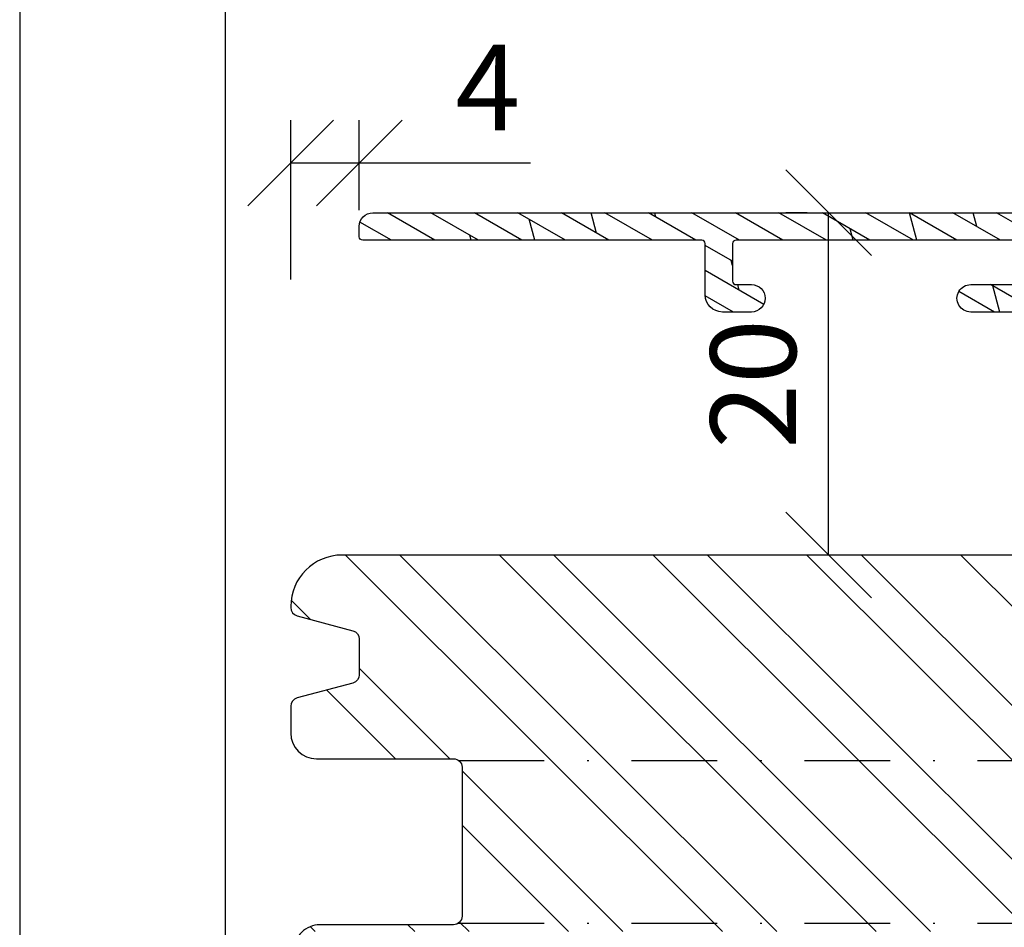
# Model space of a CAD drawing. Units: millimetres. Extents: x 0 to 1330, y 0 to 840.
# Drawn here: x 0 to 57, y 236 to 289 of the extents above; entities that cross this region are included whole.
import ezdxf

# ---------------------------------------------------------------- set-up
doc = ezdxf.new("R2010")
doc.units = ezdxf.units.MM
doc.header["$LTSCALE"] = 10
doc.linetypes.add('STRICHPUNKT', pattern=[1, 0.5, -0.25, 0, -0.25])
for name, color, linetype in [('Aluprofile', 253, 'Continuous'), ('Bemaßung', 1, 'Continuous'), ('Blendrahmen', 5, 'Continuous'), ('Schlitz-Zapfen', 253, 'STRICHPUNKT'), ('Schraffur', 251, 'Continuous')]:
    doc.layers.add(name, color=color, linetype=linetype)
doc.styles.add('RomanS', font='romans.shx', dxfattribs={"width": 0.7})
doc.dimstyles.new('IDEAL Holz 2-1', dxfattribs={"dimscale": 2, "dimtxt": 2.5, "dimasz": 2.5, "dimexe": 1.25, "dimexo": 0.625, "dimtad": 1, "dimtxsty": 'RomanS', "dimblk": 'OBLIQUE', "dimcen": 2.5, "dimadec": 0, "dimazin": 0, "dimtfac": 1, "dimtmove": 0, "dimatfit": 3, "dimldrblk": 'OBLIQUE', "dimfxl": 1, "dimarcsym": 0})

# ---------------------------------------------------------------- blocks, each defined once
blk = doc.blocks.new('A-SS86-20')
at = {"layer": 'Aluprofile'}
h = blk.add_hatch(dxfattribs=at)
h.set_pattern_fill('DOLMIT', color=256, scale=0.2, angle=120, style=0)
h.set_pattern_definition([(120, (0, 0), (-1.099852262806237, -0.6349999999999997), []), (165, (0, 0), (-0.9297038919127659, -3.469702160612961), [1.796051999999999, -3.592099999999998])])
h.paths.add_polyline_path([(-14.39999996607537, 48.1998895154345), (-14.39999997340004, 29.0000000224893)], flags=17)
edge = h.paths.add_edge_path()
edge.add_line((-11.39999998753919, 9.000000023421533), (-8.599999994225014, 9.000000021650662))
edge.add_arc((-8.599999994351506, 8.800000021524239), 0.2000000001264226, -2.7410806069383398e-08, 89.99999996376312, ccw=False)
edge.add_line((-8.399999994225082, 8.80000002142856), (-8.399999996999897, 6.300000006130535))
edge.add_arc((-7.599999996999852, 6.300000005242592), 0.8000000000000396, 179.9999999364059, 359.999999936406)
edge.add_line((-6.799999996999815, 6.300000004354656), (-6.799999994225002, 8.800000003346895))
edge.add_arc((-6.599999994002459, 8.800000003124909), 0.2000000002225422, 90.00000006359409, 179.9999999364062, ccw=False)
edge.add_line((-6.599999994224447, 9.000000003347452), (-1.599999994160834, 8.999999993866597))
edge.add_arc((-1.59999999454007, 8.799999993487546), 0.2000000003790507, 4.2071405914612114e-08, 89.99999989135739, ccw=False)
edge.add_line((-1.399999994161021, 8.799999993634401), (-1.399999995438292, 7.700000007741349))
edge.add_line((-1.399999995438292, 7.700000007741349), (-1.59999999584073, 7.353589846447832))
edge.add_line((-1.59999999584073, 7.353589846447832), (-1.599999997064514, 6.299999991771706))
edge.add_arc((-0.7999999985322575, 6.299999990842477), 0.7999999985322571, 179.9999999334489, 359.999999933478)
edge.add_line((0, 6.299999989913656), (4.3778527e-09, 9.600000019944442))
edge.add_arc((-0.9999999956226588, 9.600000021271057), 1.000000000000502, 359.9999999239901, 449.9999999999808)
edge.add_line((-0.9999999956223176, 10.60000002127157), (-10.00000000128102, 10.60000002127153))
edge.add_arc((-10.00000000128102, 10.80000002127153), 0.1999999999999851, 179.9999999540896, 270.0000000000005, ccw=False)
edge.add_line((-10.20000000128101, 10.80000002143177), (-10.19999999927677, 13.30000002316064))
edge.add_arc((-10.99999999927681, 13.300000023802), 0.8000000000000413, 359.9999999540661, 539.9999999540713)
edge.add_line((-11.79999999927685, 13.30000002444329), (-11.80000000128098, 10.80000002364045))
edge.add_arc((-12.00000000128014, 10.80000002380077), 0.1999999999991679, 269.9999999635163, 359.9999999540692, ccw=False)
edge.add_line((-12.0000000014075, 10.60000002380161), (-14.19999998523576, 10.60000002519228))
edge.add_arc((-14.19999998510934, 10.80000002519216), 0.1999999999998803, 179.999999999969, 269.9999999637819, ccw=False)
edge.add_line((-14.39999998510922, 10.80000002519227), (-14.39999998510927, 27.00000002241245))
edge.add_arc((-14.19999998510815, 27.00000002241245), 0.2000000000011255, 90.00000000019651, 180, ccw=False)
edge.add_line((-14.19999998510883, 27.20000002241358), (-12.00000000152158, 27.20000001876349))
edge.add_arc((-12.00000000185341, 27.00000001843151), 0.2000000003319862, 9.506129572400823e-08, 89.9999999049391, ccw=False)
edge.add_line((-11.80000000152142, 27.00000001876333), (-11.80000000079997, 26.10000001679532))
edge.add_arc((-11.0000000007999, 26.10000001743661), 0.8000000000000735, 180.000000045929, 359.9999999999933)
edge.add_line((-10.20000000079982, 26.10000001743652), (-10.20000000216281, 27.80000001823874))
edge.add_arc((-11.20000000216257, 27.80000001743697), 0.9999999999997566, 4.59375909e-08, 89.99999990496815)
edge.add_line((-11.20000000050396, 28.80000001743673), (-14.19999997340018, 28.80000002241351))
edge.add_arc((-14.19999997306838, 29.00000002274511), 0.2000000003315918, 180.0000000731792, 269.99999990495076, ccw=False)
edge.add_line((-14.39999997339998, 29.00000002248966), (-14.39999996584635, 48.80000000327332))
edge.add_arc((-14.59999996584615, 48.80000000334963), 0.1999999999998021, 359.9999999781422, 450.0000000000548)
edge.add_line((-14.59999996584634, 49.00000000334943), (-15.1999999737053, 49.00000000334943))
edge.add_arc((-15.1999999737053, 48.20000000334966), 0.7999999999997769, 90.00000000000011, 179.9999999999954)
edge.add_line((-15.99999997370507, 48.20000000334971), (-15.99999999490363, -27.36579136550949))
edge.add_arc((-11.19999999682687, -27.36579136685603), 4.799999998076771, 179.9999999839268, 250.0000000160734)
edge.add_line((-12.84169668286694, -31.8763159452817), (0.9869697578559613, -36.90953890930028))
edge.add_arc((1.499999980953745, -35.49999995584121), 1.500000023710081, 250.0000000000018, 359.9999999999878)
edge.add_line((3.000000004663831, -35.49999995584153), (3.000000004663888, -34.88284272576882))
edge.add_arc((2.800000004664923, -34.8828427257688), 0.1999999999989703, 359.9999999999959, 405.0000000007488)
edge.add_line((2.941421360899653, -34.74142136953037), (2.058578648458051, -33.85857865710787))
edge.add_arc((1.86666667136269, -34.05049063420739), 0.2714045207930326, 45.00000000061996, 169.2785444751488)
edge.add_line((1.600000004694379, -34.00000001334661), (1.600000004694264, -34.71590523252265))
edge.add_arc((1.100000004694379, -34.71590523252257), 0.4999999999998832, 249.99999999997272, 359.999999999991, ccw=False)
edge.add_line((0.9289899330313602, -35.18575154291533), (-1.271010067231488, -34.38501702743338))
edge.add_arc((-1.099999995568467, -33.91517071704031), 0.5000000000001731, 180.000000000035, 249.9999999999855, ccw=False)
edge.add_line((-1.599999995568651, -33.91517071704061), (-1.599999995336931, -29.80000001325561))
edge.add_arc((-1.399999995325629, -29.80000001326688), 0.2000000000112967, 90.0000000009988, 179.9999999967747, ccw=False)
edge.add_line((-1.39999999532911, -29.60000001325557), (-0.0588457221117516, -29.60000001330631))
edge.add_arc((-0.0588457220928405, -29.10000001337569), 0.4999999999306084, 269.9999999978329, 299.9999999982677)
edge.add_line((0.1911542778593684, -29.53301271521538), (0.7215390356398113, -29.22679493258332))
edge.add_arc((0.8215390356304793, -29.40000001335036), 0.2000000000041346, 90.00000000030008, 119.99999999622841, ccw=False)
edge.add_line((0.8215390356294276, -29.20000001334623), (1.400000004705475, -29.20000001334642))
edge.add_arc((1.400000004705403, -29.40000001334671), 0.2000000000002835, -2.210583716077963e-09, 89.99999999998028, ccw=False)
edge.add_line((1.600000004705691, -29.40000001335443), (1.600000004682893, -30.20000001333956))
edge.add_arc((1.851095837037618, -30.20000001334671), 0.251095832354727, 179.9999999983673, 325.7214555239211)
edge.add_line((2.058578648436534, -30.34142136958371), (2.941421360953596, -29.45857865706699))
edge.add_arc((2.800000004715968, -29.3171573008293), 0.2000000000005086, 314.999999999989, 359.9999999982728)
edge.add_line((3.000000004716468, -29.31715730083533), (3.000000004753815, -28.10000001334675))
edge.add_arc((2.500000004768935, -28.10000001333141), 0.499999999984886, 359.9999999982421, 450.0000000017776)
edge.add_line((2.500000004753417, -27.60000001334652), (0.4464101662846361, -27.60000001334646))
edge.add_arc((0.4464101662846363, -27.80000001334629), 0.1999999999998216, 89.9999999999984, 119.999999996594)
edge.add_line((0.3464101662950156, -27.62679493258361), (-0.2535898337300751, -27.97320509405859))
edge.add_arc((-0.353589833719198, -27.8000000132939), 0.2000000000013174, 269.9999999979266, 299.9999999961841, ccw=False)
edge.add_line((-0.3535898337264314, -28.00000001329522), (-2.199999995253726, -28.00000001322557))
edge.add_arc((-2.199999995291449, -29.00000001322593), 1.000000000000362, 89.99999999783856, 179.9999999967011)
edge.add_line((-3.199999995291818, -29.00000001316835), (-3.199999995515326, -32.96884810799634))
edge.add_arc((-3.699999995515497, -32.96884810796818), 0.5000000000001747, 250.0000000000251, 359.9999999967732, ccw=False)
edge.add_line((-3.871010067178189, -33.43869441836137), (-12.29446445354574, -30.37280775202431))
edge.add_arc((-11.19999999490348, -27.36579136550927), 3.200000000000163, 180, 249.9999999999988, ccw=False)
edge.add_line((-14.39999999490365, -27.36579136550927), (-14.39999998858377, -10.80000001208258))
edge.add_arc((-14.19999998850731, -10.80000001215889), 0.200000000076459, 90.00000002185828, 179.9999999781417, ccw=False)
edge.add_line((-14.19999998858361, -10.60000001208243), (-1.799999994493635, -10.60000000809828))
edge.add_arc((-1.79999999442937, -10.80000000812438), 0.2000000000260993, 7.269989055203041e-09, 90.00000001840931, ccw=False)
edge.add_line((-1.599999994403274, -10.800000008099), (-1.5999999904235, -13.99999999295937))
edge.add_arc((-0.5999999904236688, -13.99999999171569), 0.9999999999998342, 180.0000000712575, 270.0000000291325)
edge.add_line((-0.5999999899152046, -14.99999999171552), (1.120215408982442, -14.99999999084161))
edge.add_arc((1.120215408880834, -14.7999999908416), 0.2000000000000082, 270.0000000291078, 335.0000000000491)
edge.add_line((1.301476966288247, -14.88452364318959), (1.581261561239898, -14.28452364306372))
edge.add_arc((1.4000000038326, -14.19999999071561), 0.1999999999999587, 335.0000000000032, 450.0000000257495)
edge.add_line((1.400000003742718, -13.99999999071565), (0.2000000088002025, -13.99999999125453))
edge.add_arc((0.2000000087103899, -13.79999999123413), 0.2000000000203954, 180.0000000028976, 270.00000002572955, ccw=False)
edge.add_line((8.6899945e-09, -13.79999999124425), (0, -6.299999990842932))
edge.add_arc((-0.7999999985322575, -6.299999991769865), 0.7999999985322575, 6.63867002e-08, 179.9999999336133)
edge.add_line((-1.599999997064514, -6.299999990842932), (-1.599999995840788, -7.35358984625077))
edge.add_line((-1.599999995840789, -7.35358984625077), (-1.399999995438228, -7.700000008008371))
edge.add_line((-1.399999995438218, -7.700000008008371), (-1.399999994160899, -8.800000007776132))
edge.add_arc((-1.599999994162059, -8.800000008008375), 0.2000000000011475, -89.99999999983078, 6.653220907537616e-08, ccw=False)
edge.add_line((-1.599999994161463, -9.00000000800952), (-6.599999994134664, -9.00000001025569))
edge.add_arc((-6.599999994224504, -8.800000010255191), 0.2000000000004913, 180.0000000635302, 270.0000000257393, ccw=False)
edge.add_line((-6.799999994225002, -8.800000010476962), (-6.799999996999986, -6.300000010704482))
edge.add_arc((-7.599999996999968, -6.300000011592472), 0.7999999999999841, 6.35979261e-08, 180.0000000635953)
edge.add_line((-8.399999996999952, -6.300000012480431), (-8.399999994225023, -8.80000001102157))
edge.add_arc((-8.599999994224971, -8.800000011243569), 0.1999999999999442, -89.9999999999963, 6.35968717688229e-08, ccw=False)
edge.add_line((-8.599999994224955, -9.000000011243515), (-14.19999998779076, -9.000000012082406))
edge.add_arc((-14.19999998782072, -8.800000012082362), 0.2000000000000401, 179.9999999781402, 270.0000000085829, ccw=False)
edge.add_line((-14.39999998782076, -8.800000012006066), (-14.39999998110636, 8.800000025192954))
edge.add_arc((-14.19999998103051, 8.800000025116656), 0.2000000000758337, 89.99999998547878, 179.9999999781417, ccw=False)
edge.add_line((-14.19999998097984, 9.000000025192492), (-11.39999998753919, 9.000000023421533))
for p, q in [((0, -1), (0, 1)), ((-1, 0), (1, 0))]:
    blk.add_line(p, q, dxfattribs=at)
blk.add_lwpolyline([(-11.39999998753919, 9.000000023421533), (-8.599999994225014, 9.000000021650662, -0.4142135623279763), (-8.399999994225082, 8.80000002142856), (-8.399999996999892, 6.300000006130543, 0.9999999999999996), (-6.799999996999815, 6.300000004354656), (-6.799999994225002, 8.800000003346895, -0.414213561722916), (-6.599999994224447, 9.000000003347452), (-1.599999994160838, 8.999999993866597, -0.4142135616026521), (-1.399999994161021, 8.799999993634401), (-1.399999995438292, 7.700000007741349), (-1.59999999584073, 7.353589846447832), (-1.599999997064514, 6.299999991771699, 1.000000000000254), (0, 6.299999989913656), (4.3778527e-09, 9.600000019944442, 0.4142135627615562), (-0.9999999956223176, 10.60000002127157), (-10.00000000128102, 10.60000002127154, -0.4142135626077865), (-10.20000000128101, 10.80000002143177), (-10.19999999927677, 13.30000002316065, 1.000000000000044), (-11.79999999927685, 13.30000002444329), (-11.80000000128098, 10.80000002364045, -0.4142135623247974), (-12.0000000014075, 10.60000002380161), (-14.19999998523576, 10.60000002519228, -0.4142135621881103), (-14.39999998510922, 10.80000002519227), (-14.39999998510927, 27.00000002241245, -0.4142135623720927), (-14.19999998510883, 27.20000002241358), (-12.00000000152158, 27.20000001876349, -0.414213561401199), (-11.80000000152142, 27.00000001876333), (-11.80000000079997, 26.10000001679532, 0.9999999995991355), (-10.20000000079982, 26.10000001743652), (-10.20000000216282, 27.80000001823874, 0.414213561652467), (-11.20000000050396, 28.80000001743673), (-14.19999997340017, 28.80000002241351, -0.4142135615131143), (-14.39999997339998, 29.00000002248966), (-14.39999996584635, 48.80000000327332, 0.414213562485113), (-14.59999996584634, 49.00000000334943), (-15.1999999737053, 49.00000000334943, 0.4142135623730722), (-15.99999997370507, 48.20000000334971), (-15.99999999490364, -27.36579136550949, 0.3152987890331938), (-12.84169668286694, -31.8763159452817), (0.9869697578559598, -36.90953890930028, 0.5205670505516677), (3.000000004663831, -35.49999995584153), (3.000000004663888, -34.88284272576882, 0.1989123673830746), (2.941421360899653, -34.74142136953037), (2.058578648458051, -33.85857865710787, 0.6025160009851526), (1.600000004694379, -34.00000001334661), (1.600000004694264, -34.71590523252265, -0.5205670505518462), (0.9289899330313602, -35.18575154291533), (-1.271010067231485, -34.38501702743338, -0.3152987888787461), (-1.599999995568651, -33.91517071704061), (-1.599999995336929, -29.80000001325561, -0.4142135623514969), (-1.39999999532911, -29.60000001325557), (-0.0588457221117551, -29.60000001330631, 0.1316524975893258), (0.1911542778593684, -29.53301271521538), (0.7215390356398075, -29.22679493258332, -0.1316524975693218), (0.8215390356294276, -29.20000001334623), (1.400000004705475, -29.20000001334642, -0.4142135623842933), (1.600000004705691, -29.40000001335443), (1.600000004682897, -30.20000001333956, 0.7380819127232395), (2.058578648436534, -30.34142136958371), (2.941421360953596, -29.45857865706699, 0.1989123673718738), (3.000000004716468, -29.31715730083533), (3.000000004753815, -28.10000001334675, 0.4142135623911689), (2.500000004753417, -27.60000001334652), (0.4464101662846363, -27.60000001334646, 0.1316524975722837), (0.3464101662950156, -27.62679493258361), (-0.253589833730075, -27.97320509405859, -0.1316524975796612), (-0.3535898337264314, -28.00000001329522), (-2.199999995253731, -28.00000001322556, 0.4142135623672809), (-3.199999995291818, -29.00000001316835), (-3.199999995515326, -32.96884810799634, -0.5205670505337132), (-3.871010067178189, -33.43869441836137), (-12.29446445354574, -30.37280775202431, -0.3152987888789775), (-14.39999999490365, -27.36579136550927), (-14.39999998858377, -10.80000001208259, -0.4142135621496167), (-14.19999998858361, -10.60000001208243), (-1.79999999449363, -10.60000000809828, -0.4142135624300407), (-1.599999994403274, -10.800000008099), (-1.599999990423498, -13.99999999295937, 0.4142135621577542), (-0.5999999899152046, -14.99999999171552), (1.120215408982446, -14.99999999084161, 0.2914734194485231), (1.301476966288247, -14.88452364318959), (1.581261561239898, -14.28452364306372, 0.548618786772819), (1.400000003742718, -13.99999999071565), (0.2000000088002025, -13.99999999125453, -0.4142135624898118), (8.6899945e-09, -13.79999999124425), (0, -6.299999990842932, 0.999999998841334), (-1.599999997064514, -6.299999990842932), (-1.599999995840789, -7.35358984625077), (-1.399999995438218, -7.700000008008371), (-1.399999994160906, -8.800000007776132, -0.4142135627123384), (-1.599999994161463, -9.00000000800952), (-6.599999994134662, -9.00000001025569, -0.414213562179909), (-6.799999994225002, -8.800000010476962), (-6.799999996999986, -6.300000010704478, 0.999999999999977), (-8.399999996999952, -6.300000012480431), (-8.399999994225025, -8.80000001102157, -0.4142135626981795), (-8.599999994224955, -9.000000011243515), (-14.19999998779076, -9.000000012082406, -0.4142135625287187), (-14.39999998782076, -8.800000012006066), (-14.39999998110636, 8.800000025192958, -0.4142135623355876), (-14.19999998097984, 9.000000025192492, -1.895215e-10)], format="xyb", close=True, dxfattribs=at)
blk = doc.blocks.new('_Oblique')
at = {"color": 0, "linetype": 'ByBlock', "lineweight": -2}
blk.add_line((-0.5, -0.5), (0.5, 0.5), dxfattribs=at)
blk = doc.blocks.new('*D22')
at = {"layer": 'Bemaßung', "color": 0, "lineweight": -2}
for p, q in [((15.82575535635484, 274.0734884885209), (15.82575535635484, 283.3781986834291)), ((19.8257553734538, 278.1162720716934), (19.8257553734538, 283.3781986834291)), ((15.82575535635484, 280.8781986834291), (19.8257553734538, 280.8781986834291)), ((19.8257553734538, 280.8781986834291), (29.8257553734538, 280.8781986834291))]:
    blk.add_line(p, q, dxfattribs=at)
at = {"layer": 'DEFPOINTS', "color": 0}
for p in [(19.8257553734538, 280.8781986834291), (19.8257553734538, 276.8662720716934), (15.82575535635484, 272.8234884885209)]:
    blk.add_point(p, dxfattribs=at)
at = {"layer": 'Bemaßung', "color": 0, "lineweight": -2, "xscale": 5, "yscale": 5, "zscale": 5, "rotation": 180}
blk.add_blockref('_Oblique', (15.82575535635484, 280.8781986834291), dxfattribs=at)
at = {"layer": 'Bemaßung', "color": 0, "lineweight": -2, "xscale": 5, "yscale": 5, "zscale": 5}
blk.add_blockref('_Oblique', (19.8257553734538, 280.8781986834291), dxfattribs=at)
at = {"layer": 'Bemaßung', "color": 0, "insert": (27.3257553734538, 284.6281986834291), "char_height": 5, "attachment_point": 5, "style": 'RomanS'}
blk.add_mtext('4', dxfattribs=at)
blk = doc.blocks.new('*D23')
at = {"layer": 'Bemaßung', "color": 0, "lineweight": -2}
for p, q in [((45.97575584891044, 277.9662720781408), (44.72575584891044, 277.9662720781408)), ((47.22575584891042, 257.9662720999867), (47.22575584891044, 277.9662720781408)), ((45.97575585654039, 257.9662720999867), (44.72575584891042, 257.9662720999867))]:
    blk.add_line(p, q, dxfattribs=at)
at = {"layer": 'DEFPOINTS', "color": 0}
for p in [(47.22575584891044, 277.9662720781408), (47.22575584891044, 277.9662720781408), (47.22575585654039, 257.9662720999867)]:
    blk.add_point(p, dxfattribs=at)
at = {"layer": 'Bemaßung', "color": 0, "lineweight": -2, "xscale": 5, "yscale": 5, "zscale": 5}
for p, rotation in [((47.22575584891044, 277.9662720781408), 90), ((47.22575584891042, 257.9662720999867), 270)]:
    blk.add_blockref('_Oblique', p, dxfattribs=dict(at, rotation=rotation))
at = {"layer": 'Bemaßung', "color": 0, "insert": (43.47575584891038, 267.9662720890637), "char_height": 5, "attachment_point": 5, "rotation": 90, "style": 'RomanS'}
blk.add_mtext('20', dxfattribs=at)

msp = doc.modelspace()

# ---------------------------------------------------------------- hatches: boundary and pattern name
at = {"layer": 'Schraffur'}
h = msp.add_hatch(dxfattribs=at)
h.set_pattern_fill('STEEL', color=5, scale=2, angle=90, style=0)
h.set_pattern_definition([(135, (-229.7774917271115, -436.1652089270405), (4.490128060534567, 4.490128060534582), []), (135, (-229.7774917271115, -432.9902089270404), (4.490128060534567, 4.490128060534582), [])])
h.paths.add_polyline_path([(52.32575535635461, 189.9662720999867), (63.82575535635506, 189.9662720999872), (83.82575535635506, 189.9662720999872, 0.4142135623731038), (85.82575535635506, 191.9662720999872), (85.82575535635485, 211.9662720999867), (15.82575535635461, 211.9662720999867), (15.82575535635507, 200.9662720999867), (15.82575535635507, 192.9662720999871, 0.4142135623731395), (18.82575535635507, 189.9662720999867)], flags=17)
edge = h.paths.add_edge_path()
edge.add_arc((16.3257553563411, 254.8999355939094), 0.4999999999864972, 179.9999999999674, 255.0000000009521)
edge.add_line((16.19634583380136, 254.4169726807758), (19.45516487890424, 253.5437747493612))
edge.add_arc((19.32575535635294, 253.0608118362161), 0.5000000000005429, -4.240519047016278e-11, 75.0000000000116, ccw=False)
edge.add_line((19.82575535635348, 253.0608118362157), (19.82575535635348, 250.9717323636438))
edge.add_arc((19.32575535635223, 250.9717323636438), 0.5000000000012507, -74.9999999999763, 0, ccw=False)
edge.add_line((19.45516487890401, 250.4887694504981), (16.1963458338034, 249.6155715190845))
edge.add_arc((16.32575535635457, 249.1326086059399), 0.4999999999999666, 104.9999999999902, 179.9999999999966)
edge.add_line((15.82575535635461, 249.13260860594), (15.82575535635462, 247.5662720999864))
edge.add_arc((17.32575535635467, 247.5662720999864), 1.500000000000054, 179.9999999999978, 270.0000000000064)
edge.add_line((17.32575535635484, 246.0662720999863), (25.32575535635484, 246.0662720999864))
edge.add_arc((25.32575535635485, 245.5662720999864), 0.5000000000000036, 0, 90.0000000000004, ccw=False)
edge.add_line((25.82575535635485, 245.5662720999864), (25.82575535635485, 236.8662720999865))
edge.add_arc((25.32575535635484, 236.8662720999865), 0.4999999999999984, -89.9999999999996, 0, ccw=False)
edge.add_line((25.32575535635484, 236.3662720999865), (17.52575535635603, 236.3662720999865))
edge.add_arc((17.52575535635603, 234.8662720999866), 1.499999999999945, 90.00000000000028, 132.8334280660509)
edge.add_line((16.50595145363783, 235.9662720999868), (85.82575535636212, 235.9662720999868))
edge.add_line((85.82575535636212, 235.9662720999868), (85.8257553563546, 256.9662720999864))
edge.add_line((85.8257553563546, 256.9662720999864), (84.82575535635463, 257.9662720999867))
edge.add_line((84.82575535635463, 257.9662720999867), (70.82575585654055, 257.9662720999867))
edge.add_line((70.82575585654055, 257.9662720999867), (68.8257558565426, 256.811571561608))
edge.add_line((68.8257558565426, 256.811571561608), (66.82575585654031, 257.9662720999867))
edge.add_line((66.82575585654031, 257.9662720999867), (18.82575535635462, 257.9662720999867))
edge.add_arc((18.82575535635463, 254.9662720999867), 3.000000000000017, 90.00000000000017, 180.0000000000006)
edge.add_line((15.82575535635461, 254.9662720999867), (15.82575535635461, 254.8999355939097))

# ---------------------------------------------------------------- linework, layer by layer
for points in [[(0, 419.9999999999997), (0, 0), (594.0000000000001, 0), (594.0000000000001, 419.9999999999997)], [(581.9999997589262, 407.9999999999997), (11.99999975892615, 407.9999999999997), (11.99999975892615, 12), (581.9999997589262, 12)]]:
    msp.add_lwpolyline(points, close=True)
at = {"layer": 'Blendrahmen'}
msp.add_lwpolyline([(85.82575535635473, 191.9662720999875), (85.8257553563545, 256.9662720999871), (84.82575535635473, 257.9662720999871), (70.82575585654078, 257.9662720999871), (68.8257558565426, 256.8115715616083), (66.82575585654044, 257.9662720999871), (18.82575535635473, 257.9662720999867, 0.414213562373094), (15.82575535635473, 254.9662720999867), (15.82575535635348, 254.8999355938271, 0.3394542588225867), (16.19634583380136, 254.4169726807758), (19.45516487890424, 253.5437747493612, -0.3394542588636402), (19.82575535635348, 253.0608118362157), (19.82575535635348, 250.9717323636438, -0.3394542588632586), (19.45516487890401, 250.4887694504981), (16.1963458338034, 249.6155715190845, 0.3394542588633833), (15.82575535635473, 249.1326086059399), (15.82575535635473, 247.5662720999866, 0.4142135623730951), (17.32575535635473, 246.0662720999866), (25.32575535635485, 246.0662720999866, -0.4142135623730951), (25.82575535635485, 245.5662720999866), (25.82575535635485, 236.8662720999868, -0.4142135623730992), (25.32575535635485, 236.3662720999868), (17.52575535635591, 236.3662720999868, 0.4142135623730992), (16.0257553563558, 234.8662720999868)], format="xyb", dxfattribs=at)
at = {"layer": 'Schlitz-Zapfen'}
for p, q in [((25.62575535635503, 245.9662720999863), (85.82575535636776, 245.9662720999863)), ((25.62575535635458, 236.4662720999863), (85.82575624440479, 236.4662720999863))]:
    msp.add_line(p, q, dxfattribs=at)

# ---------------------------------------------------------------- block references
at = {"layer": 'Aluprofile', "xscale": -1, "rotation": 90}
msp.add_blockref('A-SS86-20', (68.82575537680324, 261.9662721019176), dxfattribs=at)

# ---------------------------------------------------------------- dimensions: what is measured, and where the dimension line sits
at = {"layer": 'Bemaßung'}
dim = msp.add_linear_dim(base=(19.8257553734538, 280.8781986834291), p1=(15.82575535635484, 272.8234884885209), p2=(19.8257553734538, 276.8662720716934), dimstyle='IDEAL Holz 2-1', dxfattribs=at)
dim.commit()
dim.dimension.update_dxf_attribs({"geometry": '*D22', "text_midpoint": (27.3257553734538, 284.6281986834291)})
dim = msp.add_linear_dim(base=(47.22575584891044, 277.9662720781408), p1=(47.22575585654039, 257.9662720999867), p2=(47.22575584891044, 277.9662720781408), angle=90, dimstyle='IDEAL Holz 2-1', dxfattribs=at)
dim.commit()
dim.dimension.update_dxf_attribs({"geometry": '*D23', "text_midpoint": (43.47575584891038, 267.9662720890637)})

doc.saveas('drawing.dxf')
